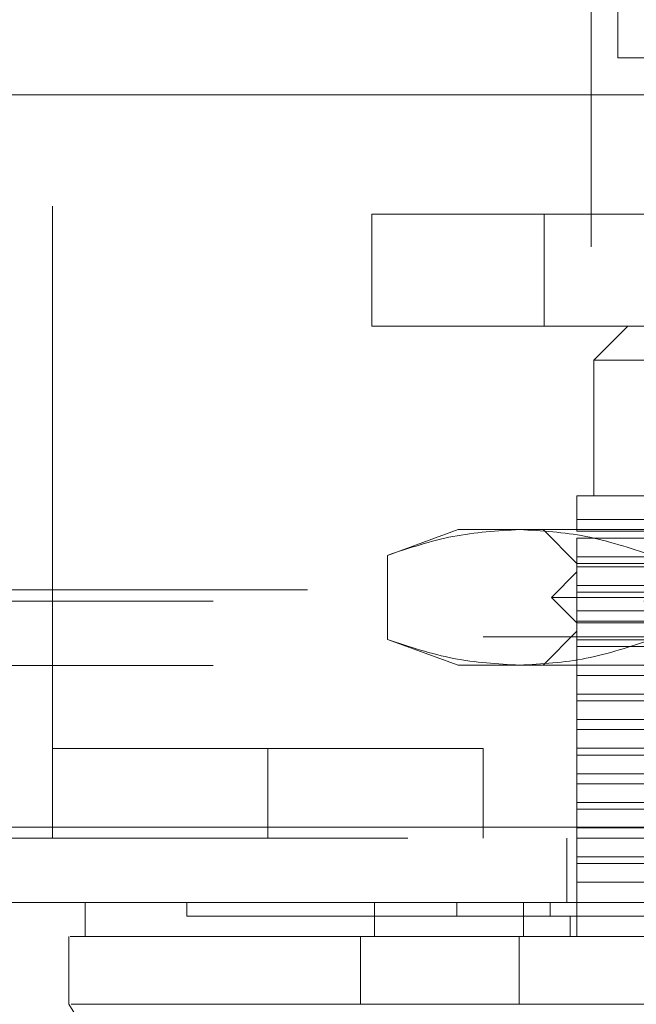
# Model space of a CAD drawing. Units: inches. Extents: x 0 to 23.4, y 0 to 16.5.
# Drawn here: x 7.2 to 7.4, y 12.1 to 12.4 of the extents above; entities that cross this region are included whole.
import ezdxf

# ---------------------------------------------------------------- set-up
doc = ezdxf.new("R2010")
doc.units = ezdxf.units.IN
doc.header["$MEASUREMENT"] = 0
doc.linetypes.add('HIDDEN', pattern=[0.075, 0.05, -0.025])

msp = doc.modelspace()

# ---------------------------------------------------------------- linework, layer by layer
at = {"color": 7, "linetype": 'HIDDEN', "lineweight": 0}
for p, q in [((7.24468, 12.22392), (7.24468, 12.46442)), ((7.36968, 12.31442), (7.36968, 12.46442)), ((7.31877, 12.29603), (7.31877, 12.32202)), ((7.31877, 12.32202), (7.35877, 12.32202)), ((7.35877, 12.32202), (7.35877, 12.29603)), ((7.35877, 12.32202), (7.55477, 12.32202)), ((7.51968, 12.31442), (7.36968, 12.31442)), ((7.35877, 12.29603), (7.31877, 12.29603)), ((7.35877, 12.29603), (7.55477, 12.29603)), ((7.37822, 12.29603), (7.37035, 12.28816)), ((7.44515, 12.28816), (7.37035, 12.28816)), ((7.37035, 12.28816), (7.37035, 12.25666)), ((7.44515, 12.25666), (7.36641, 12.25666)), ((7.36641, 12.2484), (7.36641, 12.25112)), ((7.36641, 12.25112), (7.4151, 12.25112)), ((7.33885, 12.24879), (7.32241, 12.2428)), ((7.35309, 12.24879), (7.33885, 12.24879)), ((7.44515, 12.24879), (7.35309, 12.24879)), ((7.35854, 12.24879), (7.36641, 12.24092)), ((7.36641, 12.2484), (7.42933, 12.2484)), ((7.36641, 12.24249), (7.36641, 12.24682)), ((7.42933, 12.24682), (7.36641, 12.24682)), ((7.32241, 12.2428), (7.32241, 12.22328)), ((7.36641, 12.24249), (7.40907, 12.24249)), ((7.36641, 12.24249), (7.36641, 12.24013)), ((7.36641, 12.23895), (7.36051, 12.23304)), ((7.36641, 12.24092), (7.44515, 12.24092)), ((7.36641, 12.2358), (7.36641, 12.24013)), ((7.40907, 12.24013), (7.36641, 12.24013)), ((7.52389, 12.23895), (7.36641, 12.23895)), ((3.60389, 12.23478), (7.85877, 12.23478)), ((7.36641, 12.2358), (7.42933, 12.2358)), ((7.36641, 12.2358), (7.36641, 12.23422)), ((7.36641, 12.22989), (7.36641, 12.23422)), ((7.42933, 12.23422), (7.36641, 12.23422)), ((3.58196, 12.23218), (7.8807, 12.23218)), ((7.44515, 12.23304), (7.36051, 12.23304)), ((7.36051, 12.23304), (7.36641, 12.22714)), ((7.36641, 12.22989), (7.40907, 12.22989)), ((7.36641, 12.22989), (7.36641, 12.22753)), ((7.40907, 12.22753), (7.36641, 12.22753)), ((7.36641, 12.2232), (7.36641, 12.22753)), ((7.36641, 12.22517), (7.35854, 12.21729)), ((7.44515, 12.22714), (7.36641, 12.22714)), ((7.52389, 12.22517), (7.36641, 12.22517)), ((7.64468, 12.22392), (7.24468, 12.22392)), ((7.24468, 12.22392), (7.24468, 12.17712)), ((7.32241, 12.22328), (7.33885, 12.21729)), ((7.36641, 12.2232), (7.42933, 12.2232)), ((7.36641, 12.2232), (7.36641, 12.22162)), ((7.36641, 12.21729), (7.36641, 12.22162)), ((7.42933, 12.22162), (7.36641, 12.22162)), ((3.58196, 12.21724), (7.8807, 12.21724)), ((7.35309, 12.21729), (7.33885, 12.21729)), ((7.44515, 12.21729), (7.35309, 12.21729)), ((7.36641, 12.21729), (7.36641, 12.21493)), ((7.40907, 12.21493), (7.36641, 12.21493)), ((7.36641, 12.2106), (7.36641, 12.21493)), ((7.36641, 12.2106), (7.42933, 12.2106)), ((7.36641, 12.2106), (7.36641, 12.20903)), ((7.36641, 12.2047), (7.36641, 12.20903)), ((7.42933, 12.20903), (7.36641, 12.20903)), ((7.36641, 12.2047), (7.40907, 12.2047)), ((7.36641, 12.2047), (7.36641, 12.20233)), ((7.40907, 12.20233), (7.36641, 12.20233)), ((7.36641, 12.198), (7.36641, 12.20233)), ((7.24468, 12.19792), (7.64468, 12.19792)), ((7.29468, 12.19792), (7.29468, 12.17712)), ((7.34468, 12.17712), (7.34468, 12.19792)), ((7.36641, 12.198), (7.42933, 12.198)), ((7.36641, 12.198), (7.36641, 12.19643)), ((7.36641, 12.1921), (7.36641, 12.19643)), ((7.42933, 12.19643), (7.36641, 12.19643)), ((7.36641, 12.1921), (7.40907, 12.1921)), ((7.36641, 12.1921), (7.36641, 12.18973)), ((7.40907, 12.18973), (7.36641, 12.18973)), ((7.36641, 12.1854), (7.36641, 12.18973)), ((7.36641, 12.1854), (7.42933, 12.1854)), ((7.36641, 12.1854), (7.36641, 12.18383)), ((7.36641, 12.1795), (7.36641, 12.18383)), ((7.42933, 12.18383), (7.36641, 12.18383)), ((3.53125, 12.17972), (7.92691, 12.17972)), ((7.36641, 12.1795), (7.40907, 12.1795)), ((7.36641, 12.1795), (7.36641, 12.17714)), ((7.92714, 12.17712), (3.53102, 12.17712)), ((7.36408, 12.17712), (7.36408, 12.16218)), ((7.36641, 12.17281), (7.36641, 12.17714)), ((7.40907, 12.17714), (7.36641, 12.17714)), ((7.36641, 12.17281), (7.42933, 12.17281)), ((7.36641, 12.17281), (7.36641, 12.17123)), ((7.36641, 12.1669), (7.36641, 12.17123)), ((7.42933, 12.17123), (7.36641, 12.17123)), ((7.40907, 12.1669), (7.36641, 12.1669)), ((7.36641, 12.1669), (7.36641, 12.1543)), ((7.27586, 12.16218), (7.27586, 12.15903)), ((7.33855, 12.16218), (7.33855, 12.15903)), ((7.36017, 12.15903), (7.36017, 12.16218)), ((7.36484, 12.1543), (7.36484, 12.15903)), ((7.33578, 12.13855), (7.35024, 12.13855))]:
    msp.add_line(p, q, dxfattribs=at)
at = {"color": 7, "linetype": 'Continuous', "lineweight": 15}
for p, q in [((7.37588, 12.35832), (7.37588, 12.4023)), ((7.39082, 12.35832), (7.37588, 12.35832)), ((3.53125, 12.34972), (7.92691, 12.34972)), ((7.92691, 12.17972), (3.53125, 12.17972)), ((7.92714, 12.16218), (3.53102, 12.16218)), ((7.25224, 12.16218), (7.25224, 12.1543)), ((7.31939, 12.16218), (7.31939, 12.1543)), ((7.35402, 12.16218), (7.35402, 12.1543)), ((7.24848, 12.1543), (7.24848, 12.13855)), ((7.31939, 12.1543), (7.3162, 12.1543)), ((7.3162, 12.1543), (7.3162, 12.13855)), ((7.353, 12.1543), (7.353, 12.13855)), ((7.53731, 12.1543), (7.353, 12.1543)), ((7.353, 12.13855), (7.53731, 12.13855))]:
    msp.add_line(p, q, dxfattribs=at)
at = {"color": 7, "linetype": 'Continuous', "lineweight": 15, "flags": 128}
msp.add_lwpolyline([(7.24843, 12.13855), (7.2681, 12.10706), (7.28778, 12.07556)], dxfattribs=at)
at = {"color": 7, "linetype": 'HIDDEN', "lineweight": 0}
for points, knots in [([(7.36641, 12.25112), (7.36641, 12.25268), (7.36641, 12.25583), (7.36641, 12.25638), (7.36641, 12.25666)], [0, 0, 0, 0, 0.493049, 1, 1, 1, 1]), ([(7.32241, 12.2428), (7.32747, 12.2445), (7.33763, 12.24789), (7.34793, 12.24849), (7.35309, 12.24879)], [0, 0, 0, 0, 0.498113, 1, 1, 1, 1]), ([(7.35309, 12.24879), (7.35822, 12.24849), (7.36852, 12.2479), (7.37868, 12.24451), (7.38378, 12.2428)], [0, 0, 0, 0, 0.497781, 1, 1, 1, 1]), ([(7.35309, 12.21729), (7.34797, 12.21759), (7.33767, 12.21818), (7.32751, 12.22158), (7.32241, 12.22328)], [0, 0, 0, 0, 0.497781, 1, 1, 1, 1]), ([(7.38378, 12.22328), (7.37872, 12.22159), (7.36856, 12.21819), (7.35826, 12.21759), (7.35309, 12.21729)], [0, 0, 0, 0, 0.498113, 1, 1, 1, 1]), ([(7.27596, 12.15903), (7.27593, 12.15903), (7.2758, 12.15903), (7.27628, 12.15903), (7.27726, 12.15903), (7.27944, 12.15903), (7.28185, 12.15903), (7.28575, 12.15903), (7.28959, 12.15903), (7.29533, 12.15903), (7.3007, 12.15903), (7.30844, 12.15903), (7.31552, 12.15903), (7.32585, 12.15903), (7.33337, 12.15903), (7.33855, 12.15903)], [0, 0, 0, 0, 0.020233, 0.074039, 0.181679, 0.235485, 0.343128, 0.396935, 0.504585, 0.558392, 0.666053, 0.719862, 0.827544, 0.881357, 1, 1, 1, 1]), ([(7.33855, 12.15903), (7.33986, 12.15903), (7.34382, 12.15903), (7.35128, 12.15903), (7.35775, 12.15903), (7.36017, 12.15903)], [0, 0, 0, 0, 0.236407, 0.714482, 1, 1, 1, 1]), ([(7.36017, 12.15903), (7.3622, 12.15903), (7.37236, 12.15903), (7.3909, 12.15903), (7.41593, 12.15903), (7.44114, 12.15903), (7.46217, 12.15903), (7.48336, 12.15903), (7.50477, 12.15903), (7.52167, 12.15903), (7.53014, 12.15903)], [0, 0, 0, 0, 0.036644, 0.183324, 0.330004, 0.476684, 0.623364, 0.696663, 0.847847, 1, 1, 1, 1]), ([(7.3162, 12.1543), (7.31429, 12.1543), (7.30642, 12.1543), (7.2946, 12.1543), (7.28172, 12.1543), (7.27143, 12.1543), (7.26339, 12.1543), (7.25573, 12.1543), (7.25207, 12.1543), (7.25242, 12.1543), (7.25247, 12.1543)], [0, 0, 0, 0, 0.0413916, 0.1711549, 0.3021867, 0.4318751, 0.5615459, 0.6912064, 0.9509176, 1, 1, 1, 1])]:
    msp.add_open_spline(points, degree=3, knots=knots, dxfattribs=at)
at = {"color": 7, "linetype": 'Continuous', "lineweight": 15}
for points, knots in [([(7.2488, 12.1543), (7.24905, 12.1543), (7.24968, 12.1543), (7.25513, 12.1543), (7.26654, 12.1543), (7.28377, 12.1543), (7.3006, 12.1543), (7.311, 12.1543), (7.3162, 12.1543)], [0, 0, 0, 0, 0.1144668, 0.2780337, 0.5377537, 0.7659493, 0.8829964, 1, 1, 1, 1]), ([(7.3162, 12.1543), (7.32119, 12.1543), (7.32869, 12.1543), (7.34201, 12.1543), (7.3493, 12.1543), (7.353, 12.1543)], [0, 0, 0, 0, 0.495304, 0.743837, 1, 1, 1, 1]), ([(7.35402, 12.1543), (7.34901, 12.1543), (7.3374, 12.1543), (7.32608, 12.1543), (7.32062, 12.1543), (7.31939, 12.1543)], [0, 0, 0, 0, 0.3708585, 0.8581312, 1, 1, 1, 1]), ([(7.53628, 12.1543), (7.53119, 12.1543), (7.51588, 12.1543), (7.48985, 12.1543), (7.45831, 12.1543), (7.425, 12.1543), (7.38999, 12.1543), (7.36606, 12.1543), (7.35402, 12.1543)], [0, 0, 0, 0, 0.085464, 0.257225, 0.428986, 0.600044, 0.798912, 1, 1, 1, 1]), ([(7.3162, 12.13855), (7.30798, 12.13855), (7.29098, 12.13855), (7.27253, 12.13855), (7.25873, 12.13855), (7.25053, 12.13855), (7.24947, 12.13855), (7.24902, 12.13855)], [0, 0, 0, 0, 0.190124, 0.393532, 0.607855, 0.829919, 1, 1, 1, 1]), ([(7.353, 12.13855), (7.3459, 12.13855), (7.33524, 12.13855), (7.32342, 12.13857), (7.31863, 12.13856), (7.3162, 12.13855)], [0, 0, 0, 0, 0.4952099, 0.743791, 1, 1, 1, 1])]:
    msp.add_open_spline(points, degree=3, knots=knots, dxfattribs=at)

doc.saveas('drawing.dxf')
